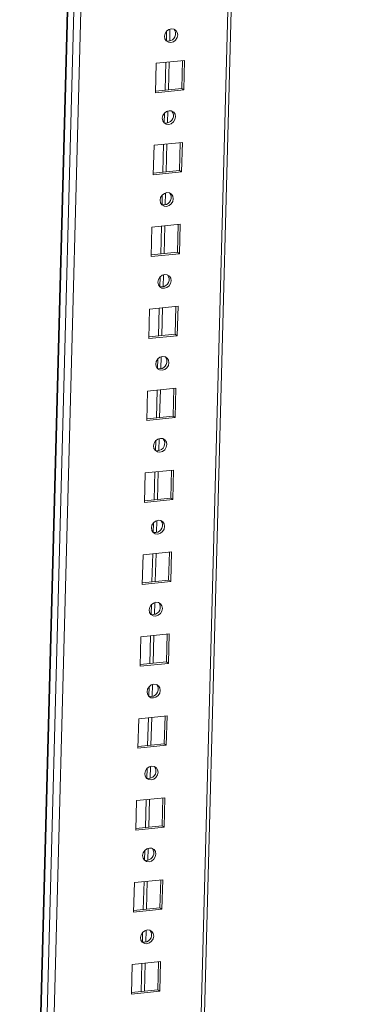
# Model space of a CAD drawing. Units: millimetres. Extents: x 0 to 5046, y 2 to 3784.
# Drawn here: x 3436 to 3532, y 1381 to 1668 of the extents above; entities that cross this region are included whole.
import ezdxf

# ---------------------------------------------------------------- set-up
doc = ezdxf.new("R2010")
doc.units = ezdxf.units.MM

msp = doc.modelspace()

# ---------------------------------------------------------------- linework, layer by layer
at = {"color": 7, "linetype": 'Continuous', "lineweight": 15}
for p, q in [((3484.728, 2963.235), (3436.42, 1148.523)), ((3441.168, 1177.873), (3487.832, 2930.83)), ((3484.318, 1151.616), (3531.674, 2930.574)), ((3480.16, 1661.455), (3480.252, 1664.934)), ((3476, 1646.34), (3476.229, 1654.938)), ((3476.229, 1654.938), (3484.5, 1655.781)), ((3479.78, 1647.207), (3479.996, 1655.322)), ((3483.68, 1647.604), (3483.896, 1655.72)), ((3484.5, 1655.781), (3484.271, 1647.183)), ((3476.013, 1646.823), (3483.68, 1647.604)), ((3484.271, 1647.183), (3483.68, 1647.604)), ((3484.271, 1647.183), (3476, 1646.34)), ((3479.524, 1637.573), (3479.617, 1641.051)), ((3475.364, 1622.458), (3475.593, 1631.056)), ((3475.593, 1631.056), (3483.864, 1631.899)), ((3479.145, 1623.324), (3479.361, 1631.44)), ((3483.045, 1623.722), (3483.261, 1631.837)), ((3483.864, 1631.899), (3483.635, 1623.301)), ((3483.635, 1623.301), (3475.364, 1622.458)), ((3475.377, 1622.94), (3483.045, 1623.722)), ((3483.635, 1623.301), (3483.045, 1623.722)), ((3478.888, 1613.691), (3478.981, 1617.169)), ((3474.958, 1607.173), (3483.228, 1608.017)), ((3478.509, 1599.442), (3478.725, 1607.557)), ((3482.409, 1599.84), (3482.625, 1607.955)), ((3483.228, 1608.017), (3482.999, 1599.419)), ((3474.729, 1598.576), (3474.958, 1607.173)), ((3482.999, 1599.419), (3474.729, 1598.576)), ((3474.742, 1599.058), (3482.409, 1599.84)), ((3482.999, 1599.419), (3482.409, 1599.84)), ((3478.252, 1589.809), (3478.345, 1593.287)), ((3474.093, 1574.694), (3474.322, 1583.291)), ((3474.322, 1583.291), (3482.592, 1584.134)), ((3477.873, 1575.56), (3478.089, 1583.675)), ((3481.773, 1575.957), (3481.989, 1584.073)), ((3482.592, 1584.134), (3482.363, 1575.537)), ((3474.106, 1575.176), (3481.773, 1575.957)), ((3482.363, 1575.537), (3481.773, 1575.957)), ((3482.363, 1575.537), (3474.093, 1574.694)), ((3477.617, 1565.926), (3477.709, 1569.405)), ((3473.457, 1550.811), (3473.686, 1559.409)), ((3473.686, 1559.409), (3481.957, 1560.252)), ((3477.237, 1551.678), (3477.453, 1559.793)), ((3481.137, 1552.075), (3481.353, 1560.191)), ((3481.957, 1560.252), (3481.728, 1551.654)), ((3481.728, 1551.654), (3473.457, 1550.811)), ((3473.47, 1551.293), (3481.137, 1552.075)), ((3481.728, 1551.654), (3481.137, 1552.075)), ((3476.981, 1542.044), (3477.074, 1545.522)), ((3473.05, 1535.527), (3481.321, 1536.37)), ((3476.602, 1527.795), (3476.818, 1535.911)), ((3480.502, 1528.193), (3480.718, 1536.308)), ((3481.321, 1536.37), (3481.092, 1527.772)), ((3472.822, 1526.929), (3473.05, 1535.527)), ((3481.092, 1527.772), (3472.822, 1526.929)), ((3472.834, 1527.411), (3480.502, 1528.193)), ((3481.092, 1527.772), (3480.502, 1528.193)), ((3476.345, 1518.162), (3476.438, 1521.64)), ((3472.186, 1503.047), (3472.415, 1511.644)), ((3472.415, 1511.644), (3480.685, 1512.488)), ((3475.966, 1503.913), (3476.182, 1512.028)), ((3479.866, 1504.311), (3480.082, 1512.426)), ((3480.685, 1512.488), (3480.456, 1503.89)), ((3472.199, 1503.529), (3479.866, 1504.311)), ((3480.456, 1503.89), (3479.866, 1504.311)), ((3480.456, 1503.89), (3472.186, 1503.047)), ((3475.709, 1494.28), (3475.802, 1497.758)), ((3471.55, 1479.165), (3471.779, 1487.762)), ((3471.779, 1487.762), (3480.049, 1488.605)), ((3475.33, 1480.031), (3475.546, 1488.146)), ((3479.23, 1480.428), (3479.446, 1488.544)), ((3480.049, 1488.605), (3479.82, 1480.008)), ((3479.82, 1480.008), (3471.55, 1479.165)), ((3471.563, 1479.647), (3479.23, 1480.428)), ((3479.82, 1480.008), (3479.23, 1480.428)), ((3475.074, 1470.397), (3475.166, 1473.876)), ((3470.914, 1455.282), (3471.143, 1463.88)), ((3471.143, 1463.88), (3479.414, 1464.723)), ((3474.694, 1456.149), (3474.91, 1464.264)), ((3478.594, 1456.546), (3478.81, 1464.662)), ((3479.414, 1464.723), (3479.185, 1456.125)), ((3479.185, 1456.125), (3470.914, 1455.282)), ((3470.927, 1455.764), (3478.594, 1456.546)), ((3479.185, 1456.125), (3478.594, 1456.546)), ((3474.438, 1446.515), (3474.531, 1449.993)), ((3470.507, 1439.998), (3478.778, 1440.841)), ((3478.778, 1440.841), (3478.549, 1432.243)), ((3470.279, 1431.4), (3470.507, 1439.998)), ((3474.059, 1432.266), (3474.275, 1440.382)), ((3477.959, 1432.664), (3478.175, 1440.779)), ((3478.549, 1432.243), (3470.279, 1431.4)), ((3470.291, 1431.882), (3477.959, 1432.664)), ((3478.549, 1432.243), (3477.959, 1432.664)), ((3473.802, 1422.633), (3473.895, 1426.111)), ((3469.643, 1407.518), (3469.872, 1416.115)), ((3469.872, 1416.115), (3478.142, 1416.959)), ((3473.423, 1408.384), (3473.639, 1416.499)), ((3477.323, 1408.782), (3477.539, 1416.897)), ((3478.142, 1416.959), (3477.913, 1408.361)), ((3477.913, 1408.361), (3469.643, 1407.518)), ((3469.656, 1408), (3477.323, 1408.782)), ((3477.913, 1408.361), (3477.323, 1408.782)), ((3473.166, 1398.751), (3473.259, 1402.229)), ((3469.007, 1383.636), (3469.236, 1392.233)), ((3469.236, 1392.233), (3477.506, 1393.076)), ((3472.787, 1384.502), (3473.003, 1392.617)), ((3476.687, 1384.899), (3476.903, 1393.015)), ((3477.506, 1393.076), (3477.278, 1384.479)), ((3477.278, 1384.479), (3469.007, 1383.636)), ((3469.02, 1384.118), (3476.687, 1384.899)), ((3477.278, 1384.479), (3476.687, 1384.899))]:
    msp.add_line(p, q, dxfattribs=at)
at = {"color": 8, "linetype": 'Continuous', "lineweight": 15}
for p, q in [((3436.549, 1148.331), (3484.86, 2963.141)), ((3486.552, 2961.936), (3438.242, 1147.125)), ((3530.733, 2931.245), (3483.348, 1151.21)), ((3479.277, 1664.32), (3479.202, 1661.49)), ((3479.035, 1655.224), (3478.819, 1647.109)), ((3478.641, 1640.438), (3478.566, 1637.608)), ((3478.399, 1631.342), (3478.183, 1623.226)), ((3478.006, 1616.556), (3477.93, 1613.725)), ((3477.763, 1607.459), (3477.547, 1599.344)), ((3477.37, 1592.674), (3477.294, 1589.843)), ((3477.128, 1583.577), (3476.912, 1575.462)), ((3476.734, 1568.791), (3476.659, 1565.961)), ((3476.492, 1559.695), (3476.276, 1551.58)), ((3476.098, 1544.909), (3476.023, 1542.079)), ((3475.856, 1535.813), (3475.64, 1527.697)), ((3475.463, 1521.027), (3475.387, 1518.196)), ((3475.22, 1511.93), (3475.004, 1503.815)), ((3474.827, 1497.145), (3474.751, 1494.314)), ((3474.585, 1488.048), (3474.369, 1479.933)), ((3474.191, 1473.262), (3474.116, 1470.432)), ((3473.949, 1464.166), (3473.733, 1456.05)), ((3473.555, 1449.38), (3473.48, 1446.55)), ((3473.313, 1440.284), (3473.097, 1432.168)), ((3472.92, 1425.498), (3472.844, 1422.667)), ((3472.677, 1416.401), (3472.461, 1408.286)), ((3472.284, 1401.616), (3472.208, 1398.785)), ((3472.042, 1392.519), (3471.826, 1384.404))]:
    msp.add_line(p, q, dxfattribs=at)
at = {"color": 7, "linetype": 'Continuous', "lineweight": 15, "flags": 128}
for points in [[(3480.514, 1660.996), (3479.78, 1661.073), (3479.165, 1661.444), (3478.764, 1662.052), (3478.638, 1662.805), (3478.805, 1663.588), (3479.241, 1664.281), (3479.879, 1664.78), (3480.621, 1665.008), (3481.356, 1664.93), (3481.97, 1664.559), (3482.371, 1663.951), (3482.498, 1663.199), (3482.33, 1662.416), (3481.895, 1661.722), (3481.257, 1661.224), (3480.514, 1660.996)], [(3479.078, 1661.535), (3479.19, 1661.494), (3479.924, 1661.416)], [(3479.879, 1637.113), (3479.144, 1637.191), (3478.53, 1637.562), (3478.129, 1638.17), (3478.002, 1638.923), (3478.17, 1639.706), (3478.605, 1640.399), (3479.243, 1640.898), (3479.985, 1641.126), (3480.72, 1641.048), (3481.334, 1640.677), (3481.735, 1640.069), (3481.862, 1639.316), (3481.694, 1638.534), (3481.259, 1637.84), (3480.621, 1637.341), (3479.879, 1637.113)], [(3478.442, 1637.653), (3478.554, 1637.612), (3479.288, 1637.534)], [(3479.243, 1613.231), (3478.508, 1613.309), (3477.894, 1613.68), (3477.493, 1614.288), (3477.367, 1615.041), (3477.534, 1615.823), (3477.969, 1616.517), (3478.607, 1617.015), (3479.35, 1617.243), (3480.084, 1617.166), (3480.699, 1616.795), (3481.1, 1616.187), (3481.226, 1615.434), (3481.059, 1614.651), (3480.623, 1613.958), (3479.985, 1613.459), (3479.243, 1613.231)], [(3477.806, 1613.771), (3477.918, 1613.729), (3478.653, 1613.652)], [(3478.607, 1589.349), (3477.873, 1589.426), (3477.258, 1589.797), (3476.857, 1590.406), (3476.731, 1591.158), (3476.898, 1591.941), (3477.334, 1592.634), (3477.971, 1593.133), (3478.714, 1593.361), (3479.448, 1593.284), (3480.063, 1592.913), (3480.464, 1592.305), (3480.59, 1591.552), (3480.423, 1590.769), (3479.987, 1590.076), (3479.35, 1589.577), (3478.607, 1589.349)], [(3477.171, 1589.889), (3477.282, 1589.847), (3478.017, 1589.77)], [(3477.971, 1565.467), (3477.237, 1565.544), (3476.622, 1565.915), (3476.221, 1566.523), (3476.095, 1567.276), (3476.262, 1568.059), (3476.698, 1568.752), (3477.336, 1569.251), (3478.078, 1569.479), (3478.813, 1569.401), (3479.427, 1569.03), (3479.828, 1568.422), (3479.955, 1567.67), (3479.787, 1566.887), (3479.352, 1566.193), (3478.714, 1565.695), (3477.971, 1565.467)], [(3476.535, 1566.006), (3476.647, 1565.965), (3477.381, 1565.887)], [(3477.336, 1541.584), (3476.601, 1541.662), (3475.987, 1542.033), (3475.586, 1542.641), (3475.459, 1543.394), (3475.627, 1544.177), (3476.062, 1544.87), (3476.7, 1545.369), (3477.442, 1545.597), (3478.177, 1545.519), (3478.791, 1545.148), (3479.192, 1544.54), (3479.319, 1543.787), (3479.151, 1543.005), (3478.716, 1542.311), (3478.078, 1541.812), (3477.336, 1541.584)], [(3475.899, 1542.124), (3476.011, 1542.083), (3476.745, 1542.005)], [(3476.7, 1517.702), (3475.965, 1517.78), (3475.351, 1518.151), (3474.95, 1518.759), (3474.824, 1519.512), (3474.991, 1520.294), (3475.427, 1520.988), (3476.064, 1521.486), (3476.807, 1521.714), (3477.541, 1521.637), (3478.156, 1521.266), (3478.557, 1520.658), (3478.683, 1519.905), (3478.516, 1519.122), (3478.08, 1518.429), (3477.442, 1517.93), (3476.7, 1517.702)], [(3475.263, 1518.242), (3475.375, 1518.2), (3476.11, 1518.123)], [(3476.064, 1493.82), (3475.33, 1493.897), (3474.715, 1494.268), (3474.314, 1494.877), (3474.188, 1495.629), (3474.355, 1496.412), (3474.791, 1497.105), (3475.428, 1497.604), (3476.171, 1497.832), (3476.905, 1497.755), (3477.52, 1497.384), (3477.921, 1496.775), (3478.047, 1496.023), (3477.88, 1495.24), (3477.444, 1494.547), (3476.807, 1494.048), (3476.064, 1493.82)], [(3474.628, 1494.36), (3474.739, 1494.318), (3475.474, 1494.241)], [(3475.428, 1469.938), (3474.694, 1470.015), (3474.079, 1470.386), (3473.678, 1470.994), (3473.552, 1471.747), (3473.719, 1472.53), (3474.155, 1473.223), (3474.793, 1473.722), (3475.535, 1473.95), (3476.27, 1473.872), (3476.884, 1473.501), (3477.285, 1472.893), (3477.412, 1472.141), (3477.244, 1471.358), (3476.809, 1470.664), (3476.171, 1470.166), (3475.428, 1469.938)], [(3473.992, 1470.477), (3474.104, 1470.436), (3474.838, 1470.358)], [(3474.793, 1446.055), (3474.058, 1446.133), (3473.444, 1446.504), (3473.043, 1447.112), (3472.916, 1447.865), (3473.084, 1448.648), (3473.519, 1449.341), (3474.157, 1449.84), (3474.899, 1450.068), (3475.634, 1449.99), (3476.248, 1449.619), (3476.649, 1449.011), (3476.776, 1448.258), (3476.609, 1447.476), (3476.173, 1446.782), (3475.535, 1446.283), (3474.793, 1446.055)], [(3473.356, 1446.595), (3473.468, 1446.554), (3474.202, 1446.476)], [(3474.157, 1422.173), (3473.422, 1422.251), (3472.808, 1422.622), (3472.407, 1423.23), (3472.281, 1423.983), (3472.448, 1424.765), (3472.884, 1425.459), (3473.521, 1425.957), (3474.264, 1426.185), (3474.998, 1426.108), (3475.613, 1425.737), (3476.014, 1425.129), (3476.14, 1424.376), (3475.973, 1423.593), (3475.537, 1422.9), (3474.899, 1422.401), (3474.157, 1422.173)], [(3472.72, 1422.713), (3472.832, 1422.671), (3473.567, 1422.594)], [(3473.521, 1398.291), (3472.787, 1398.368), (3472.172, 1398.739), (3471.771, 1399.348), (3471.645, 1400.1), (3471.812, 1400.883), (3472.248, 1401.576), (3472.885, 1402.075), (3473.628, 1402.303), (3474.362, 1402.226), (3474.977, 1401.855), (3475.378, 1401.246), (3475.504, 1400.494), (3475.337, 1399.711), (3474.901, 1399.018), (3474.264, 1398.519), (3473.521, 1398.291)], [(3472.085, 1398.831), (3472.196, 1398.789), (3472.931, 1398.712)]]:
    msp.add_lwpolyline(points, dxfattribs=at)
at = {"color": 7, "linetype": 'Continuous', "lineweight": 15}
for centre, start, end in [((3479.718, 1663.587), 275.41554, 36.65984), ((3479.083, 1639.705), 275.41554, 36.65984), ((3478.447, 1615.823), 275.41554, 36.65984), ((3477.811, 1591.94), 275.41554, 36.65984), ((3477.175, 1568.058), 275.41554, 36.65984), ((3476.54, 1544.176), 275.41554, 36.65984), ((3475.904, 1520.293), 275.41554, 36.65984), ((3475.268, 1496.411), 275.41554, 36.65984), ((3474.632, 1472.529), 275.41555, 36.65965), ((3473.997, 1448.647), 275.41554, 36.65984), ((3473.361, 1424.764), 275.41554, 36.65984), ((3472.725, 1400.882), 275.41554, 36.65984)]:
    msp.add_arc(centre, 2.18, start, end, dxfattribs=at)

doc.saveas('drawing.dxf')
